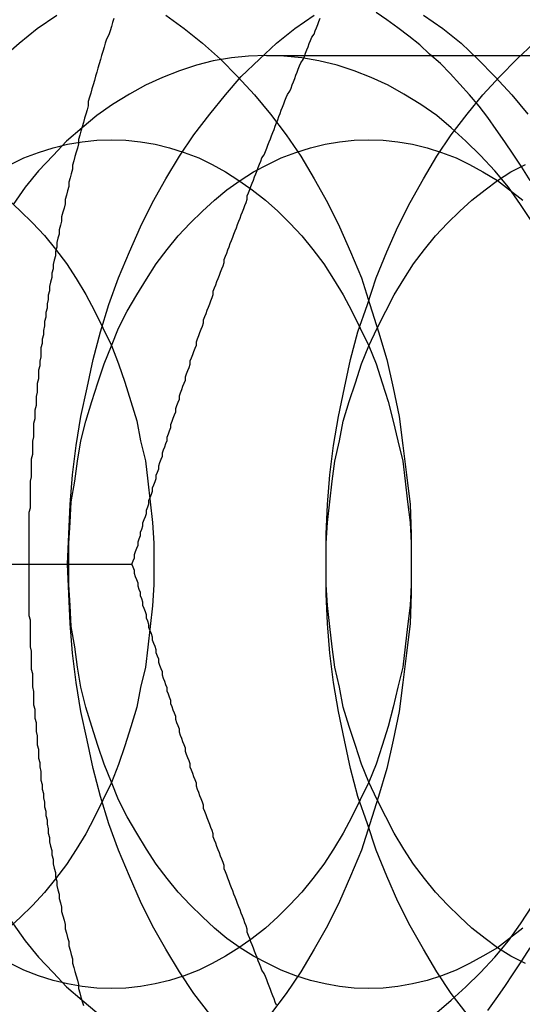
# Model space of a CAD drawing. Extents: x 2347 to 3317, y 267 to 894.
# Drawn here: x 2856 to 2860, y 327 to 335 of the extents above; entities that cross this region are included whole.
import ezdxf

# ---------------------------------------------------------------- set-up
doc = ezdxf.new("R2010")
doc.units = 0
doc.header["$LTSCALE"] = 25
doc.linetypes.add('VERDECKT', pattern=[0.375, 0.25, -0.125])
doc.layers.get('0').update_dxf_attribs({"linetype": 'CONTINUOUS'})
doc.layers.add('RAHMEN', color=254, linetype='CONTINUOUS')

# ---------------------------------------------------------------- blocks, each defined once
blk = doc.blocks.new('A$C6E0E7B12')
at = {"color": 1, "linetype": 'VERDECKT'}
for p, q in [((1970.4191, 421.0542), (1976.3418, 421.0542)), ((1963.941, 416.8662), (1969.3142, 416.8662))]:
    blk.add_line(p, q, dxfattribs=at)
at = {"color": 1}
for points in [[(1969.16, 421.359, 0), (1969.15, 421.325, 0), (1969.14, 421.292, 0), (1969.13, 421.258, 0), (1969.12, 421.224, 0), (1969.1, 421.19, 0), (1969.09, 421.156, 0), (1969.08, 421.122, 0), (1969.07, 421.088, 0), (1969.06, 421.054, 0), (1969.05, 421.02, 0), (1969.04, 420.986, 0), (1969.03, 420.951, 0), (1969.02, 420.917, 0), (1969.01, 420.883, 0), (1969, 420.848, 0), (1968.99, 420.814, 0), (1968.98, 420.779, 0), (1968.97, 420.745, 0), (1968.96, 420.71, 0), (1968.95, 420.676, 0), (1968.95, 420.641, 0), (1968.94, 420.606, 0), (1968.93, 420.572, 0), (1968.92, 420.537, 0), (1968.91, 420.502, 0), (1968.9, 420.467, 0), (1968.89, 420.432, 0), (1968.88, 420.397, 0), (1968.87, 420.363, 0), (1968.87, 420.328, 0), (1968.86, 420.292, 0), (1968.85, 420.257, 0), (1968.84, 420.222, 0), (1968.83, 420.187, 0), (1968.82, 420.152, 0), (1968.82, 420.117, 0), (1968.81, 420.081, 0), (1968.8, 420.046, 0), (1968.79, 420.011, 0), (1968.79, 419.975, 0), (1968.78, 419.94, 0), (1968.77, 419.905, 0), (1968.76, 419.869, 0), (1968.76, 419.834, 0), (1968.75, 419.798, 0), (1968.74, 419.763, 0), (1968.73, 419.727, 0), (1968.73, 419.691, 0), (1968.72, 419.656, 0), (1968.71, 419.62, 0), (1968.71, 419.584, 0), (1968.7, 419.549, 0), (1968.69, 419.513, 0), (1968.69, 419.477, 0), (1968.68, 419.441, 0), (1968.68, 419.405, 0), (1968.67, 419.369, 0), (1968.66, 419.333, 0), (1968.66, 419.297, 0), (1968.65, 419.261, 0), (1968.65, 419.225, 0), (1968.64, 419.189, 0), (1968.63, 419.153, 0), (1968.63, 419.117, 0), (1968.62, 419.081, 0), (1968.62, 419.045, 0), (1968.61, 419.009, 0), (1968.61, 418.973, 0), (1968.6, 418.937, 0), (1968.6, 418.9, 0), (1968.59, 418.864, 0), (1968.59, 418.828, 0), (1968.58, 418.791, 0), (1968.58, 418.755, 0), (1968.57, 418.719, 0), (1968.57, 418.682, 0), (1968.56, 418.646, 0), (1968.56, 418.61, 0), (1968.56, 418.573, 0), (1968.55, 418.537, 0), (1968.55, 418.5, 0), (1968.54, 418.464, 0), (1968.54, 418.427, 0), (1968.54, 418.391, 0), (1968.53, 418.354, 0), (1968.53, 418.318, 0), (1968.53, 418.281, 0), (1968.52, 418.245, 0), (1968.52, 418.208, 0), (1968.52, 418.172, 0), (1968.51, 418.135, 0), (1968.51, 418.098, 0), (1968.51, 418.062, 0), (1968.5, 418.025, 0), (1968.5, 417.988, 0), (1968.5, 417.952, 0), (1968.5, 417.915, 0), (1968.49, 417.878, 0), (1968.49, 417.842, 0), (1968.49, 417.805, 0), (1968.49, 417.768, 0), (1968.48, 417.731, 0), (1968.48, 417.695, 0), (1968.48, 417.658, 0), (1968.48, 417.621, 0), (1968.48, 417.584, 0), (1968.47, 417.548, 0), (1968.47, 417.511, 0), (1968.47, 417.474, 0), (1968.47, 417.437, 0), (1968.47, 417.4, 0), (1968.47, 417.364, 0), (1968.47, 417.327, 0), (1968.46, 417.29, 0), (1968.46, 417.253, 0), (1968.46, 417.216, 0), (1968.46, 417.179, 0), (1968.46, 417.143, 0), (1968.46, 417.106, 0), (1968.46, 417.069, 0), (1968.46, 417.032, 0), (1968.46, 416.995, 0), (1968.46, 416.958, 0), (1968.46, 416.921, 0), (1968.46, 416.885, 0), (1968.46, 416.848, 0), (1968.46, 416.811, 0), (1968.46, 416.774, 0), (1968.46, 416.737, 0), (1968.46, 416.7, 0), (1968.46, 416.663, 0), (1968.46, 416.627, 0), (1968.46, 416.59, 0), (1968.46, 416.553, 0), (1968.46, 416.516, 0), (1968.46, 416.479, 0), (1968.46, 416.442, 0), (1968.47, 416.406, 0), (1968.47, 416.369, 0), (1968.47, 416.332, 0), (1968.47, 416.295, 0), (1968.47, 416.258, 0), (1968.47, 416.222, 0), (1968.47, 416.185, 0), (1968.48, 416.148, 0), (1968.48, 416.111, 0), (1968.48, 416.074, 0), (1968.48, 416.038, 0), (1968.48, 416.001, 0), (1968.49, 415.964, 0), (1968.49, 415.927, 0), (1968.49, 415.891, 0), (1968.49, 415.854, 0), (1968.5, 415.817, 0), (1968.5, 415.781, 0), (1968.5, 415.744, 0), (1968.5, 415.707, 0), (1968.51, 415.671, 0), (1968.51, 415.634, 0), (1968.51, 415.597, 0), (1968.52, 415.561, 0), (1968.52, 415.524, 0), (1968.52, 415.488, 0), (1968.53, 415.451, 0), (1968.53, 415.414, 0), (1968.53, 415.378, 0), (1968.54, 415.341, 0), (1968.54, 415.305, 0), (1968.54, 415.268, 0), (1968.55, 415.232, 0), (1968.55, 415.196, 0), (1968.56, 415.159, 0), (1968.56, 415.123, 0), (1968.56, 415.086, 0), (1968.57, 415.05, 0), (1968.57, 415.014, 0), (1968.58, 414.977, 0), (1968.58, 414.941, 0), (1968.59, 414.905, 0), (1968.59, 414.868, 0), (1968.6, 414.832, 0), (1968.6, 414.796, 0), (1968.61, 414.76, 0), (1968.61, 414.724, 0), (1968.62, 414.687, 0), (1968.62, 414.651, 0), (1968.63, 414.615, 0), (1968.63, 414.579, 0), (1968.64, 414.543, 0), (1968.65, 414.507, 0), (1968.65, 414.471, 0), (1968.66, 414.435, 0), (1968.66, 414.399, 0), (1968.67, 414.363, 0), (1968.68, 414.327, 0), (1968.68, 414.291, 0), (1968.69, 414.256, 0), (1968.69, 414.22, 0), (1968.7, 414.184, 0), (1968.71, 414.148, 0), (1968.71, 414.112, 0), (1968.72, 414.077, 0), (1968.73, 414.041, 0), (1968.73, 414.005, 0), (1968.74, 413.97, 0), (1968.75, 413.934, 0), (1968.76, 413.899, 0), (1968.76, 413.863, 0), (1968.77, 413.828, 0), (1968.78, 413.792, 0), (1968.79, 413.757, 0), (1968.79, 413.722, 0), (1968.8, 413.686, 0), (1968.81, 413.651, 0), (1968.82, 413.616, 0), (1968.82, 413.58, 0), (1968.83, 413.545, 0), (1968.84, 413.51, 0), (1968.85, 413.475, 0), (1968.86, 413.44, 0), (1968.87, 413.405, 0), (1968.87, 413.37, 0), (1968.88, 413.335, 0), (1968.89, 413.3, 0), (1968.9, 413.265, 0), (1968.91, 413.23, 0)], [(1969.31, 416.866, 0), (1969.32, 416.892, 0), (1969.33, 416.918, 0), (1969.33, 416.945, 0), (1969.34, 416.971, 0), (1969.35, 416.997, 0), (1969.36, 417.023, 0), (1969.36, 417.049, 0), (1969.37, 417.075, 0), (1969.38, 417.101, 0), (1969.38, 417.128, 0), (1969.39, 417.154, 0), (1969.4, 417.18, 0), (1969.4, 417.206, 0), (1969.41, 417.232, 0), (1969.42, 417.258, 0), (1969.43, 417.284, 0), (1969.43, 417.31, 0), (1969.44, 417.337, 0), (1969.45, 417.363, 0), (1969.45, 417.389, 0), (1969.46, 417.415, 0), (1969.47, 417.441, 0), (1969.48, 417.467, 0), (1969.48, 417.493, 0), (1969.49, 417.52, 0), (1969.5, 417.546, 0), (1969.51, 417.572, 0), (1969.51, 417.598, 0), (1969.52, 417.624, 0), (1969.53, 417.65, 0), (1969.53, 417.676, 0), (1969.54, 417.702, 0), (1969.55, 417.729, 0), (1969.56, 417.755, 0), (1969.56, 417.781, 0), (1969.57, 417.807, 0), (1969.58, 417.833, 0), (1969.59, 417.859, 0), (1969.6, 417.885, 0), (1969.6, 417.912, 0), (1969.61, 417.938, 0), (1969.62, 417.964, 0), (1969.63, 417.99, 0), (1969.63, 418.016, 0), (1969.64, 418.042, 0), (1969.65, 418.068, 0), (1969.66, 418.094, 0), (1969.67, 418.121, 0), (1969.67, 418.147, 0), (1969.68, 418.173, 0), (1969.69, 418.199, 0), (1969.7, 418.225, 0), (1969.7, 418.251, 0), (1969.71, 418.277, 0), (1969.72, 418.303, 0), (1969.73, 418.33, 0), (1969.74, 418.356, 0), (1969.75, 418.382, 0), (1969.75, 418.408, 0), (1969.76, 418.434, 0), (1969.77, 418.46, 0), (1969.78, 418.486, 0), (1969.79, 418.513, 0), (1969.79, 418.539, 0), (1969.8, 418.565, 0), (1969.81, 418.591, 0), (1969.82, 418.617, 0), (1969.83, 418.643, 0), (1969.84, 418.669, 0), (1969.84, 418.695, 0), (1969.85, 418.722, 0), (1969.86, 418.748, 0), (1969.87, 418.774, 0), (1969.88, 418.8, 0), (1969.89, 418.826, 0), (1969.9, 418.852, 0), (1969.9, 418.878, 0), (1969.91, 418.905, 0), (1969.92, 418.931, 0), (1969.93, 418.957, 0), (1969.94, 418.983, 0), (1969.95, 419.009, 0), (1969.96, 419.035, 0), (1969.97, 419.061, 0), (1969.98, 419.087, 0), (1969.98, 419.114, 0), (1969.99, 419.14, 0), (1970, 419.166, 0), (1970.01, 419.192, 0), (1970.02, 419.218, 0), (1970.03, 419.244, 0), (1970.04, 419.27, 0), (1970.05, 419.297, 0), (1970.06, 419.323, 0), (1970.07, 419.349, 0), (1970.07, 419.375, 0), (1970.08, 419.401, 0), (1970.09, 419.427, 0), (1970.1, 419.453, 0), (1970.11, 419.479, 0), (1970.12, 419.506, 0), (1970.13, 419.532, 0), (1970.14, 419.558, 0), (1970.15, 419.584, 0), (1970.16, 419.61, 0), (1970.17, 419.636, 0), (1970.18, 419.662, 0), (1970.19, 419.689, 0), (1970.2, 419.715, 0), (1970.21, 419.741, 0), (1970.22, 419.767, 0), (1970.23, 419.793, 0), (1970.24, 419.819, 0), (1970.25, 419.845, 0), (1970.26, 419.871, 0), (1970.26, 419.898, 0), (1970.27, 419.924, 0), (1970.28, 419.95, 0), (1970.29, 419.976, 0), (1970.3, 420.002, 0), (1970.31, 420.028, 0), (1970.32, 420.054, 0), (1970.33, 420.08, 0), (1970.34, 420.107, 0), (1970.35, 420.133, 0), (1970.36, 420.159, 0), (1970.37, 420.185, 0), (1970.38, 420.211, 0), (1970.4, 420.237, 0), (1970.41, 420.263, 0), (1970.42, 420.29, 0), (1970.43, 420.316, 0), (1970.44, 420.342, 0), (1970.45, 420.368, 0), (1970.46, 420.394, 0), (1970.47, 420.42, 0), (1970.48, 420.446, 0), (1970.49, 420.472, 0), (1970.5, 420.499, 0), (1970.51, 420.525, 0), (1970.52, 420.551, 0), (1970.53, 420.577, 0), (1970.54, 420.603, 0), (1970.55, 420.629, 0), (1970.56, 420.655, 0), (1970.57, 420.682, 0), (1970.58, 420.708, 0), (1970.59, 420.734, 0), (1970.61, 420.76, 0), (1970.62, 420.786, 0), (1970.63, 420.812, 0), (1970.64, 420.838, 0), (1970.65, 420.864, 0), (1970.66, 420.891, 0), (1970.67, 420.917, 0), (1970.68, 420.943, 0), (1970.69, 420.969, 0), (1970.7, 420.995, 0), (1970.72, 421.021, 0), (1970.73, 421.047, 0), (1970.74, 421.074, 0), (1970.75, 421.1, 0), (1970.76, 421.126, 0), (1970.77, 421.152, 0), (1970.78, 421.178, 0), (1970.79, 421.204, 0), (1970.81, 421.23, 0), (1970.82, 421.256, 0), (1970.83, 421.283, 0), (1970.84, 421.309, 0), (1970.85, 421.335, 0), (1970.86, 421.361, 0)], [(1970.5, 413.234, 0), (1970.49, 413.26, 0), (1970.48, 413.286, 0), (1970.47, 413.312, 0), (1970.46, 413.338, 0), (1970.45, 413.364, 0), (1970.44, 413.391, 0), (1970.43, 413.417, 0), (1970.42, 413.443, 0), (1970.41, 413.469, 0), (1970.4, 413.495, 0), (1970.38, 413.521, 0), (1970.37, 413.547, 0), (1970.36, 413.574, 0), (1970.35, 413.6, 0), (1970.34, 413.626, 0), (1970.33, 413.652, 0), (1970.32, 413.678, 0), (1970.31, 413.704, 0), (1970.3, 413.73, 0), (1970.29, 413.756, 0), (1970.28, 413.783, 0), (1970.27, 413.809, 0), (1970.26, 413.835, 0), (1970.26, 413.861, 0), (1970.25, 413.887, 0), (1970.24, 413.913, 0), (1970.23, 413.939, 0), (1970.22, 413.966, 0), (1970.21, 413.992, 0), (1970.2, 414.018, 0), (1970.19, 414.044, 0), (1970.18, 414.07, 0), (1970.17, 414.096, 0), (1970.16, 414.122, 0), (1970.15, 414.148, 0), (1970.14, 414.175, 0), (1970.13, 414.201, 0), (1970.12, 414.227, 0), (1970.11, 414.253, 0), (1970.1, 414.279, 0), (1970.09, 414.305, 0), (1970.08, 414.331, 0), (1970.07, 414.357, 0), (1970.07, 414.384, 0), (1970.06, 414.41, 0), (1970.05, 414.436, 0), (1970.04, 414.462, 0), (1970.03, 414.488, 0), (1970.02, 414.514, 0), (1970.01, 414.54, 0), (1970, 414.567, 0), (1969.99, 414.593, 0), (1969.98, 414.619, 0), (1969.98, 414.645, 0), (1969.97, 414.671, 0), (1969.96, 414.697, 0), (1969.95, 414.723, 0), (1969.94, 414.749, 0), (1969.93, 414.776, 0), (1969.92, 414.802, 0), (1969.91, 414.828, 0), (1969.9, 414.854, 0), (1969.9, 414.88, 0), (1969.89, 414.906, 0), (1969.88, 414.932, 0), (1969.87, 414.959, 0), (1969.86, 414.985, 0), (1969.85, 415.011, 0), (1969.84, 415.037, 0), (1969.84, 415.063, 0), (1969.83, 415.089, 0), (1969.82, 415.115, 0), (1969.81, 415.141, 0), (1969.8, 415.168, 0), (1969.79, 415.194, 0), (1969.79, 415.22, 0), (1969.78, 415.246, 0), (1969.77, 415.272, 0), (1969.76, 415.298, 0), (1969.75, 415.324, 0), (1969.75, 415.351, 0), (1969.74, 415.377, 0), (1969.73, 415.403, 0), (1969.72, 415.429, 0), (1969.71, 415.455, 0), (1969.7, 415.481, 0), (1969.7, 415.507, 0), (1969.69, 415.533, 0), (1969.68, 415.56, 0), (1969.67, 415.586, 0), (1969.67, 415.612, 0), (1969.66, 415.638, 0), (1969.65, 415.664, 0), (1969.64, 415.69, 0), (1969.63, 415.716, 0), (1969.63, 415.743, 0), (1969.62, 415.769, 0), (1969.61, 415.795, 0), (1969.6, 415.821, 0), (1969.6, 415.847, 0), (1969.59, 415.873, 0), (1969.58, 415.899, 0), (1969.57, 415.925, 0), (1969.56, 415.952, 0), (1969.56, 415.978, 0), (1969.55, 416.004, 0), (1969.54, 416.03, 0), (1969.53, 416.056, 0), (1969.53, 416.082, 0), (1969.52, 416.108, 0), (1969.51, 416.134, 0), (1969.51, 416.161, 0), (1969.5, 416.187, 0), (1969.49, 416.213, 0), (1969.48, 416.239, 0), (1969.48, 416.265, 0), (1969.47, 416.291, 0), (1969.46, 416.317, 0), (1969.45, 416.344, 0), (1969.45, 416.37, 0), (1969.44, 416.396, 0), (1969.43, 416.422, 0), (1969.43, 416.448, 0), (1969.42, 416.474, 0), (1969.41, 416.5, 0), (1969.4, 416.526, 0), (1969.4, 416.553, 0), (1969.39, 416.579, 0), (1969.38, 416.605, 0), (1969.38, 416.631, 0), (1969.37, 416.657, 0), (1969.36, 416.683, 0), (1969.36, 416.709, 0), (1969.35, 416.736, 0), (1969.34, 416.762, 0), (1969.33, 416.788, 0), (1969.33, 416.814, 0), (1969.32, 416.84, 0), (1969.31, 416.866, 0)]]:
    blk.add_polyline3d(points, dxfattribs=at)
at = {"color": 3, "linetype": 'CONTINUOUS'}
for points in [[(1969.59, 421.386, 0), (1969.74, 421.276, 0), (1969.89, 421.155, 0), (1970.04, 421.024, 0), (1970.18, 420.882, 0), (1970.32, 420.731, 0), (1970.45, 420.571, 0), (1970.58, 420.402, 0), (1970.7, 420.224, 0), (1970.81, 420.038, 0), (1970.92, 419.845, 0), (1971.02, 419.644, 0), (1971.11, 419.437, 0), (1971.2, 419.223, 0), (1971.27, 419.004, 0), (1971.34, 418.78, 0), (1971.41, 418.551, 0), (1971.46, 418.318, 0), (1971.51, 418.081, 0), (1971.54, 417.842, 0), (1971.57, 417.6, 0), (1971.6, 417.356, 0), (1971.61, 417.112, 0), (1971.61, 416.866, 0), (1971.61, 416.621, 0), (1971.6, 416.376, 0), (1971.57, 416.133, 0), (1971.54, 415.891, 0), (1971.51, 415.651, 0), (1971.46, 415.415, 0), (1971.41, 415.182, 0), (1971.34, 414.953, 0), (1971.27, 414.728, 0), (1971.2, 414.509, 0), (1971.11, 414.296, 0), (1971.02, 414.088, 0), (1970.92, 413.888, 0), (1970.81, 413.694, 0), (1970.7, 413.508, 0), (1970.58, 413.331, 0), (1970.45, 413.161, 0)], [(1972.24, 413.189, 0), (1972.31, 413.287, 0), (1972.38, 413.388, 0), (1972.45, 413.492, 0), (1972.52, 413.598, 0), (1972.59, 413.707, 0)], [(1972.59, 420.025, 0), (1972.52, 420.134, 0), (1972.45, 420.241, 0), (1972.38, 420.344, 0), (1972.31, 420.445, 0), (1972.24, 420.543, 0), (1972.17, 420.638, 0), (1972.09, 420.73, 0), (1972.01, 420.819, 0), (1971.93, 420.905, 0), (1971.85, 420.987, 0), (1971.76, 421.066, 0), (1971.68, 421.142, 0), (1971.59, 421.214, 0), (1971.5, 421.282, 0), (1971.41, 421.347, 0), (1971.32, 421.409, 0)], [(1968.29, 419.868, 0), (1968.39, 419.776, 0), (1968.49, 419.677, 0), (1968.59, 419.572, 0), (1968.68, 419.459, 0), (1968.77, 419.341, 0), (1968.85, 419.217, 0), (1968.93, 419.087, 0), (1969, 418.951, 0), (1969.07, 418.811, 0), (1969.14, 418.666, 0), (1969.2, 418.516, 0), (1969.25, 418.363, 0), (1969.3, 418.206, 0), (1969.35, 418.045, 0), (1969.38, 417.882, 0), (1969.42, 417.717, 0), (1969.44, 417.549, 0), (1969.46, 417.38, 0), (1969.48, 417.209, 0), (1969.49, 417.038, 0), (1969.49, 416.866, 0), (1969.49, 416.694, 0), (1969.48, 416.523, 0), (1969.46, 416.353, 0), (1969.44, 416.183, 0), (1969.42, 416.016, 0), (1969.38, 415.85, 0), (1969.35, 415.687, 0), (1969.3, 415.527, 0), (1969.25, 415.37, 0), (1969.2, 415.216, 0), (1969.14, 415.067, 0), (1969.07, 414.922, 0), (1969, 414.781, 0), (1968.93, 414.646, 0), (1968.85, 414.516, 0), (1968.77, 414.391, 0), (1968.68, 414.273, 0), (1968.59, 414.161, 0), (1968.49, 414.055, 0), (1968.39, 413.956, 0), (1968.29, 413.864, 0)]]:
    blk.add_polyline3d(points, dxfattribs=at)
at = {"color": 1, "linetype": 'VERDECKT'}
for points in [[(1966.66, 416.866, 0), (1966.67, 417.112, 0), (1966.68, 417.356, 0), (1966.7, 417.6, 0), (1966.73, 417.842, 0), (1966.77, 418.081, 0), (1966.82, 418.318, 0), (1966.87, 418.551, 0), (1966.93, 418.78, 0), (1967, 419.004, 0), (1967.08, 419.223, 0), (1967.17, 419.437, 0), (1967.26, 419.644, 0), (1967.36, 419.845, 0), (1967.47, 420.038, 0), (1967.58, 420.224, 0), (1967.7, 420.402, 0), (1967.82, 420.571, 0), (1967.96, 420.731, 0), (1968.09, 420.882, 0), (1968.23, 421.024, 0), (1968.38, 421.155, 0), (1968.53, 421.276, 0), (1968.69, 421.386, 0)], [(1971.71, 421.386, 0), (1971.87, 421.276, 0), (1972.02, 421.155, 0), (1972.16, 421.024, 0), (1972.3, 420.882, 0), (1972.44, 420.731, 0), (1972.57, 420.571, 0)], [(1968.78, 416.866, 0), (1968.79, 417.112, 0), (1968.8, 417.356, 0), (1968.82, 417.6, 0), (1968.85, 417.842, 0), (1968.89, 418.081, 0), (1968.94, 418.318, 0), (1968.99, 418.551, 0), (1969.05, 418.78, 0), (1969.12, 419.004, 0), (1969.2, 419.223, 0), (1969.29, 419.437, 0), (1969.38, 419.644, 0), (1969.48, 419.845, 0), (1969.59, 420.038, 0), (1969.7, 420.224, 0), (1969.82, 420.402, 0), (1969.95, 420.571, 0), (1970.08, 420.731, 0), (1970.21, 420.882, 0), (1970.36, 421.024, 0), (1970.5, 421.155, 0), (1970.65, 421.276, 0), (1970.81, 421.386, 0)], [(1969.95, 413.161, 0), (1969.82, 413.331, 0), (1969.7, 413.508, 0), (1969.59, 413.694, 0), (1969.48, 413.888, 0), (1969.38, 414.088, 0), (1969.29, 414.296, 0), (1969.2, 414.509, 0), (1969.12, 414.728, 0), (1969.05, 414.953, 0), (1968.99, 415.182, 0), (1968.94, 415.415, 0), (1968.89, 415.651, 0), (1968.85, 415.891, 0), (1968.82, 416.133, 0), (1968.8, 416.376, 0), (1968.79, 416.621, 0), (1968.78, 416.866, 0)], [(1970.91, 416.866, 0), (1970.91, 417.112, 0), (1970.92, 417.356, 0), (1970.94, 417.6, 0), (1970.97, 417.842, 0), (1971.01, 418.081, 0), (1971.06, 418.318, 0), (1971.11, 418.551, 0), (1971.17, 418.78, 0), (1971.25, 419.004, 0), (1971.32, 419.223, 0), (1971.41, 419.437, 0), (1971.5, 419.644, 0), (1971.6, 419.845, 0), (1971.71, 420.038, 0), (1971.82, 420.224, 0), (1971.94, 420.402, 0), (1972.07, 420.571, 0), (1972.2, 420.731, 0), (1972.34, 420.882, 0), (1972.48, 421.024, 0), (1972.62, 421.155, 0)], [(1972.62, 412.578, 0), (1972.48, 412.709, 0), (1972.34, 412.85, 0), (1972.2, 413.001, 0), (1972.07, 413.161, 0), (1971.94, 413.331, 0), (1971.82, 413.508, 0), (1971.71, 413.694, 0), (1971.6, 413.888, 0), (1971.5, 414.088, 0), (1971.41, 414.296, 0), (1971.32, 414.509, 0), (1971.25, 414.728, 0), (1971.17, 414.953, 0), (1971.11, 415.182, 0), (1971.06, 415.415, 0), (1971.01, 415.651, 0), (1970.97, 415.891, 0), (1970.94, 416.133, 0), (1970.92, 416.376, 0), (1970.91, 416.621, 0), (1970.91, 416.866, 0)], [(1967.46, 416.866, 0), (1967.46, 416.661, 0), (1967.47, 416.456, 0), (1967.49, 416.252, 0), (1967.51, 416.049, 0), (1967.55, 415.849, 0), (1967.59, 415.65, 0), (1967.63, 415.455, 0), (1967.68, 415.264, 0), (1967.74, 415.076, 0), (1967.81, 414.892, 0), (1967.88, 414.713, 0), (1967.96, 414.539, 0), (1968.04, 414.371, 0), (1968.13, 414.209, 0), (1968.22, 414.054, 0), (1968.33, 413.905, 0), (1968.43, 413.763, 0), (1968.54, 413.629, 0), (1968.66, 413.502, 0), (1968.77, 413.384, 0), (1968.9, 413.274, 0), (1969.02, 413.173, 0)], [(1971.82, 413.173, 0), (1971.94, 413.274, 0), (1972.06, 413.384, 0), (1972.18, 413.502, 0), (1972.3, 413.629, 0), (1972.41, 413.763, 0), (1972.51, 413.905, 0), (1972.61, 414.054, 0)], [(1972.61, 419.679, 0), (1972.51, 419.828, 0), (1972.41, 419.969, 0), (1972.3, 420.104, 0), (1972.18, 420.23, 0), (1972.06, 420.348, 0), (1971.94, 420.458, 0), (1971.82, 420.56, 0), (1971.69, 420.652, 0), (1971.55, 420.735, 0), (1971.42, 420.809, 0), (1971.28, 420.874, 0), (1971.14, 420.929, 0), (1971, 420.974, 0), (1970.85, 421.009, 0), (1970.71, 421.034, 0), (1970.56, 421.049, 0), (1970.42, 421.054, 0), (1970.27, 421.049, 0), (1970.13, 421.034, 0), (1969.98, 421.009, 0), (1969.84, 420.974, 0), (1969.7, 420.929, 0), (1969.56, 420.874, 0), (1969.42, 420.809, 0), (1969.29, 420.735, 0), (1969.15, 420.652, 0), (1969.02, 420.56, 0), (1968.9, 420.458, 0), (1968.77, 420.348, 0), (1968.66, 420.23, 0), (1968.54, 420.104, 0), (1968.43, 419.969, 0), (1968.33, 419.828, 0)], [(1968.31, 420.157, 0), (1968.42, 420.211, 0), (1968.54, 420.256, 0), (1968.66, 420.294, 0), (1968.78, 420.323, 0), (1968.9, 420.344, 0), (1969.02, 420.357, 0), (1969.14, 420.361, 0), (1969.26, 420.357, 0), (1969.38, 420.344, 0), (1969.5, 420.323, 0), (1969.62, 420.294, 0), (1969.74, 420.256, 0), (1969.86, 420.211, 0), (1969.97, 420.157, 0), (1970.08, 420.095, 0), (1970.19, 420.026, 0), (1970.3, 419.948, 0), (1970.41, 419.864, 0), (1970.51, 419.772, 0), (1970.61, 419.673, 0), (1970.71, 419.568, 0), (1970.8, 419.456, 0), (1970.89, 419.338, 0), (1970.97, 419.213, 0), (1971.05, 419.083, 0), (1971.12, 418.948, 0), (1971.19, 418.808, 0), (1971.26, 418.663, 0), (1971.32, 418.514, 0), (1971.37, 418.36, 0), (1971.42, 418.204, 0), (1971.46, 418.044, 0), (1971.5, 417.881, 0), (1971.54, 417.715, 0), (1971.56, 417.548, 0), (1971.58, 417.379, 0), (1971.6, 417.209, 0), (1971.61, 417.038, 0), (1971.61, 416.866, 0), (1971.61, 416.695, 0), (1971.6, 416.524, 0), (1971.58, 416.353, 0), (1971.56, 416.184, 0), (1971.54, 416.017, 0), (1971.5, 415.852, 0), (1971.46, 415.689, 0), (1971.42, 415.529, 0), (1971.37, 415.372, 0), (1971.32, 415.219, 0), (1971.26, 415.069, 0), (1971.19, 414.925, 0), (1971.12, 414.784, 0), (1971.05, 414.649, 0), (1970.97, 414.519, 0), (1970.89, 414.395, 0), (1970.8, 414.277, 0), (1970.71, 414.165, 0), (1970.61, 414.059, 0), (1970.51, 413.96, 0), (1970.41, 413.868, 0), (1970.3, 413.784, 0), (1970.19, 413.707, 0), (1970.08, 413.637, 0), (1969.97, 413.576, 0), (1969.86, 413.522, 0), (1969.74, 413.476, 0), (1969.62, 413.438, 0), (1969.5, 413.409, 0), (1969.38, 413.388, 0), (1969.26, 413.375, 0), (1969.14, 413.371, 0), (1969.02, 413.375, 0), (1968.9, 413.388, 0), (1968.78, 413.409, 0), (1968.66, 413.438, 0), (1968.54, 413.476, 0), (1968.42, 413.522, 0), (1968.31, 413.576, 0)], [(1968.79, 416.866, 0), (1968.79, 417.038, 0), (1968.8, 417.209, 0), (1968.81, 417.379, 0), (1968.84, 417.548, 0), (1968.86, 417.715, 0), (1968.89, 417.881, 0), (1968.93, 418.044, 0), (1968.98, 418.204, 0), (1969.03, 418.36, 0), (1969.08, 418.514, 0), (1969.14, 418.663, 0), (1969.2, 418.808, 0), (1969.27, 418.948, 0), (1969.35, 419.083, 0), (1969.43, 419.213, 0), (1969.51, 419.338, 0), (1969.6, 419.456, 0), (1969.69, 419.568, 0), (1969.79, 419.673, 0), (1969.89, 419.772, 0), (1969.99, 419.864, 0), (1970.09, 419.948, 0), (1970.2, 420.026, 0), (1970.31, 420.095, 0), (1970.43, 420.157, 0), (1970.54, 420.211, 0), (1970.66, 420.256, 0), (1970.78, 420.294, 0), (1970.9, 420.323, 0), (1971.02, 420.344, 0), (1971.14, 420.357, 0), (1971.26, 420.361, 0), (1971.38, 420.357, 0), (1971.5, 420.344, 0), (1971.62, 420.323, 0), (1971.74, 420.294, 0), (1971.86, 420.256, 0), (1971.98, 420.211, 0), (1972.09, 420.157, 0), (1972.2, 420.095, 0), (1972.32, 420.026, 0), (1972.42, 419.948, 0), (1972.53, 419.864, 0)], [(1972.53, 413.868, 0), (1972.42, 413.784, 0), (1972.32, 413.707, 0), (1972.2, 413.637, 0), (1972.09, 413.576, 0), (1971.98, 413.522, 0), (1971.86, 413.476, 0), (1971.74, 413.438, 0), (1971.62, 413.409, 0), (1971.5, 413.388, 0), (1971.38, 413.375, 0), (1971.26, 413.371, 0), (1971.14, 413.375, 0), (1971.02, 413.388, 0), (1970.9, 413.409, 0), (1970.78, 413.438, 0), (1970.66, 413.476, 0), (1970.54, 413.522, 0), (1970.43, 413.576, 0), (1970.31, 413.637, 0), (1970.2, 413.707, 0), (1970.09, 413.784, 0), (1969.99, 413.868, 0), (1969.89, 413.96, 0), (1969.79, 414.059, 0), (1969.69, 414.165, 0), (1969.6, 414.277, 0), (1969.51, 414.395, 0), (1969.43, 414.519, 0), (1969.35, 414.649, 0), (1969.27, 414.784, 0), (1969.2, 414.925, 0), (1969.14, 415.069, 0), (1969.08, 415.219, 0), (1969.03, 415.372, 0), (1968.98, 415.529, 0), (1968.93, 415.689, 0), (1968.89, 415.852, 0), (1968.86, 416.017, 0), (1968.84, 416.184, 0), (1968.81, 416.353, 0), (1968.8, 416.524, 0), (1968.79, 416.695, 0), (1968.79, 416.866, 0)], [(1970.91, 416.866, 0), (1970.91, 417.038, 0), (1970.92, 417.209, 0), (1970.94, 417.379, 0), (1970.96, 417.548, 0), (1970.98, 417.715, 0), (1971.02, 417.881, 0), (1971.05, 418.044, 0), (1971.1, 418.204, 0), (1971.15, 418.36, 0), (1971.2, 418.514, 0), (1971.26, 418.663, 0), (1971.33, 418.808, 0), (1971.4, 418.948, 0), (1971.47, 419.083, 0), (1971.55, 419.213, 0), (1971.63, 419.338, 0), (1971.72, 419.456, 0), (1971.81, 419.568, 0), (1971.91, 419.673, 0), (1972.01, 419.772, 0), (1972.11, 419.864, 0), (1972.22, 419.948, 0), (1972.32, 420.026, 0), (1972.43, 420.095, 0), (1972.55, 420.157, 0)], [(1972.55, 413.576, 0), (1972.43, 413.637, 0), (1972.32, 413.707, 0), (1972.22, 413.784, 0), (1972.11, 413.868, 0), (1972.01, 413.96, 0), (1971.91, 414.059, 0), (1971.81, 414.165, 0), (1971.72, 414.277, 0), (1971.63, 414.395, 0), (1971.55, 414.519, 0), (1971.47, 414.649, 0), (1971.4, 414.784, 0), (1971.33, 414.925, 0), (1971.26, 415.069, 0), (1971.2, 415.219, 0), (1971.15, 415.372, 0), (1971.1, 415.529, 0), (1971.05, 415.689, 0), (1971.02, 415.852, 0), (1970.98, 416.017, 0), (1970.96, 416.184, 0), (1970.94, 416.353, 0), (1970.92, 416.524, 0), (1970.91, 416.695, 0), (1970.91, 416.866, 0)]]:
    blk.add_polyline3d(points, dxfattribs=at)

msp = doc.modelspace()

# ---------------------------------------------------------------- block references
at = {"layer": 'RAHMEN'}
msp.add_blockref('A$C6E0E7B12', (887.3733, -86.5382), dxfattribs=at)

doc.saveas('drawing.dxf')
